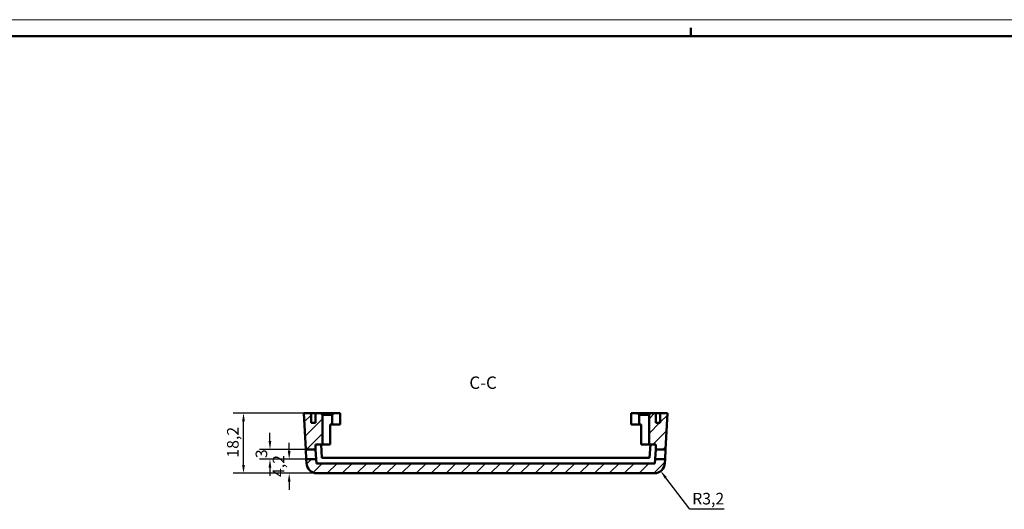
# Model space of a CAD drawing. Extents: x 0 to 1189, y 0 to 841.
# Drawn here: x 566 to 864, y 693 to 841 of the extents above; entities that cross this region are included whole.
import ezdxf

# ---------------------------------------------------------------- set-up
doc = ezdxf.new("R2010")
doc.units = 0
doc.layers.get('0').update_dxf_attribs({"lineweight": 25})
for name, color, linetype, lineweight in [('Geometria schizzo(ISO)', 7, 'Continuous', 50), ('Quote(ISO)', 7, 'Continuous', 25), ('Simboli(ISO)', 7, 'Continuous', 25), ('Spigoli visibili(ISO)', 7, 'Continuous', 50), ('Tratteggio', 3, 'Continuous', 9)]:
    doc.layers.add(name, color=color, linetype=linetype, lineweight=lineweight)
doc.styles.add('DEFAULT-ISO~0', font='ARIAL.TTF')
doc.styles.add('Stile testo32', font='ARIAL.TTF')
doc.dimstyles.new('DEFAULT-ISO-Metodo 1b', dxfattribs={"dimtxt": 3.5, "dimasz": 2.5, "dimexe": 3.175, "dimexo": 0, "dimgap": 0.762, "dimtad": 1, "dimtoh": 1, "dimrnd": 1e-08, "dimtxsty": 'DEFAULT-ISO~0', "dimcen": 0.09, "dimdle": 10, "dimclrd": 2, "dimclre": 2, "dimclrt": 6, "dimazin": 2, "dimtfac": 0.714286, "dimtofl": 0, "dimtmove": 0, "dimatfit": 3, "dimfxl": 0, "dimtolj": 1, "dimlwd": 25, "dimlwe": 25, "dimarcsym": 0})

# ---------------------------------------------------------------- blocks, each defined once
blk = doc.blocks.new('Bordi A0')
at = {"layer": 'Geometria schizzo(ISO)', "color": 4, "lineweight": 18}
blk.add_line((0, 841), (1189, 841), dxfattribs=at)
at = {"layer": 'Geometria schizzo(ISO)'}
for p, q in [((769, 838.5), (769, 836)), ((1184, 836), (5, 836))]:
    blk.add_line(p, q, dxfattribs=at)
blk = doc.blocks.new('*D125')
at = {"layer": 'Defpoints', "color": 0, "linetype": 'Continuous'}
for p in [(633.73, 722.16), (651.98, 722.16), (655.97, 703.96)]:
    blk.add_point(p, dxfattribs=at)
at = {"layer": 'Quote(ISO)', "color": 2, "linetype": 'Continuous', "lineweight": 25}
for p, q in [((651.98, 722.16), (630.56, 722.16)), ((633.73, 706.46), (633.73, 719.66)), ((655.97, 703.96), (630.56, 703.96))]:
    blk.add_line(p, q, dxfattribs=at)
at = {"layer": 'Quote(ISO)', "color": 2, "linetype": 'Continuous'}
for points in [[(633.32, 719.66), (634.15, 719.66), (633.73, 722.16)], [(633.32, 706.46), (634.15, 706.46), (633.73, 703.96)]]:
    blk.add_solid(points, dxfattribs=at)
at = {"layer": 'Quote(ISO)', "color": 6, "linetype": 'Continuous', "lineweight": 25, "insert": (628.76, 708.7), "char_height": 3.5, "attachment_point": 1, "rotation": 90, "style": 'DEFAULT-ISO~0'}
blk.add_mtext('\\A1;18,2', dxfattribs=at)
blk = doc.blocks.new('*D126')
at = {"layer": 'Defpoints', "color": 0, "linetype": 'Continuous'}
for p in [(647.54, 708.19), (652.71, 708.19), (655.97, 703.96)]:
    blk.add_point(p, dxfattribs=at)
at = {"layer": 'Quote(ISO)', "color": 2, "linetype": 'Continuous', "lineweight": 25}
for p, q in [((647.54, 710.69), (647.54, 713.19)), ((652.71, 708.19), (644.37, 708.19)), ((655.97, 703.96), (644.37, 703.96)), ((647.54, 701.46), (647.54, 698.96))]:
    blk.add_line(p, q, dxfattribs=at)
at = {"layer": 'Quote(ISO)', "color": 2, "linetype": 'Continuous'}
for points in [[(647.12, 710.69), (647.96, 710.69), (647.54, 708.19)], [(647.12, 701.46), (647.96, 701.46), (647.54, 703.96)]]:
    blk.add_solid(points, dxfattribs=at)
at = {"layer": 'Quote(ISO)', "color": 6, "linetype": 'Continuous', "lineweight": 25, "insert": (642.57, 702.84), "char_height": 3.5, "attachment_point": 1, "rotation": 90, "style": 'DEFAULT-ISO~0'}
blk.add_mtext('\\A1;4,2', dxfattribs=at)
blk = doc.blocks.new('*D127')
at = {"layer": 'Defpoints', "color": 0, "linetype": 'Continuous'}
for p in [(652.55, 711.19), (641.74, 708.19), (652.71, 708.19)]:
    blk.add_point(p, dxfattribs=at)
at = {"layer": 'Quote(ISO)', "color": 2, "linetype": 'Continuous', "lineweight": 25}
for p, q in [((641.74, 713.69), (641.74, 716.19)), ((652.55, 711.19), (638.56, 711.19)), ((652.71, 708.19), (638.56, 708.19)), ((641.74, 705.69), (641.74, 703.19))]:
    blk.add_line(p, q, dxfattribs=at)
at = {"layer": 'Quote(ISO)', "color": 2, "linetype": 'Continuous'}
for points in [[(641.32, 713.69), (642.15, 713.69), (641.74, 711.19)], [(641.32, 705.69), (642.15, 705.69), (641.74, 708.19)]]:
    blk.add_solid(points, dxfattribs=at)
at = {"layer": 'Quote(ISO)', "color": 6, "linetype": 'Continuous', "lineweight": 25, "insert": (637.4, 708.55), "char_height": 3.5, "attachment_point": 1, "rotation": 90, "style": 'DEFAULT-ISO~0'}
blk.add_mtext('\\A1;3', dxfattribs=at)
blk = doc.blocks.new('*D128')
at = {"layer": 'Defpoints', "color": 0, "linetype": 'Continuous'}
for p in [(757.99, 707.16), (759.92, 704.62)]:
    blk.add_point(p, dxfattribs=at)
at = {"layer": 'Quote(ISO)', "color": 2, "linetype": 'Continuous', "lineweight": 25}
for p, q in [((768.68, 693.08), (761.44, 702.63)), ((779.13, 693.08), (768.68, 693.08))]:
    blk.add_line(p, q, dxfattribs=at)
at = {"layer": 'Quote(ISO)', "color": 2, "linetype": 'Continuous'}
blk.add_solid([(761.77, 702.88), (761.1, 702.37), (759.92, 704.62)], dxfattribs=at)
at = {"layer": 'Quote(ISO)', "color": 6, "linetype": 'Continuous', "lineweight": 25, "insert": (769.45, 698.05), "char_height": 3.5, "attachment_point": 1, "style": 'DEFAULT-ISO~0'}
blk.add_mtext('\\A1;R3,2', dxfattribs=at)

msp = doc.modelspace()

# ---------------------------------------------------------------- hatches: boundary and pattern name
at = {"layer": 'Tratteggio'}
h = msp.add_hatch(dxfattribs=at)
h.set_pattern_fill('ANSI31', color=256, scale=25.4, style=0)
h.set_pattern_definition([(45, (0, 0), (-2.245064, 2.245064), [])])
h.paths.add_polyline_path([(655.475, 712.665), (657.577, 712.665), (657.577, 721.665), (657.077, 722.165), (655.477, 722.165), (655.477, 719.165), (654.177, 719.165), (654.177, 722.165), (651.977, 722.165), (652.552, 711.195), (655.552, 711.195)])
h.paths.add_polyline_path([(759.777, 722.165), (759.777, 719.165), (758.477, 719.165), (758.477, 722.165), (756.877, 722.165), (756.377, 721.665), (756.377, 712.665), (758.479, 712.665), (758.402, 711.195), (761.402, 711.195), (761.977, 722.165)])
edge = h.paths.add_edge_path()
edge.add_ellipse((655.968, 707.165), major_axis=(-3.196, -0.167), ratio=1, start_angle=0, end_angle=87)
edge.add_line((655.968, 703.965), (757.987, 703.965))
edge.add_ellipse((757.987, 707.165), major_axis=(0, -3.2), ratio=1, start_angle=0, end_angle=87)
edge.add_line((761.182, 706.997), (761.245, 708.195))
edge.add_line((761.245, 708.195), (758.245, 708.195))
edge.add_line((758.245, 708.195), (758.18, 706.96))
edge.add_line((758.18, 706.96), (655.774, 706.96))
edge.add_line((655.774, 706.96), (655.709, 708.195))
edge.add_line((655.709, 708.195), (652.709, 708.195))
edge.add_line((652.709, 708.195), (652.772, 706.997))

# ---------------------------------------------------------------- linework, layer by layer
at = {"layer": 'Spigoli visibili(ISO)'}
for p, q in [((654.177, 722.165), (651.977, 722.165)), ((651.977, 722.165), (652.552, 711.195)), ((654.177, 719.165), (654.177, 722.165)), ((654.177, 722.165), (655.477, 722.165)), ((657.077, 722.165), (655.477, 722.165)), ((655.477, 722.165), (655.477, 719.165)), ((657.577, 721.665), (657.077, 722.165)), ((661.077, 722.165), (657.077, 722.165)), ((657.577, 712.665), (657.577, 721.665)), ((657.577, 721.665), (660.577, 721.665)), ((660.577, 721.665), (661.077, 722.165)), ((660.577, 721.665), (660.577, 718.665)), ((661.077, 722.165), (662.977, 722.165)), ((662.977, 722.165), (662.977, 718.665)), ((752.877, 722.165), (750.977, 722.165)), ((750.977, 722.165), (750.977, 718.665)), ((756.877, 722.165), (752.877, 722.165)), ((752.877, 722.165), (753.377, 721.665)), ((753.377, 721.665), (753.377, 718.665)), ((753.377, 721.665), (756.377, 721.665)), ((756.877, 722.165), (756.377, 721.665)), ((756.377, 721.665), (756.377, 712.665)), ((758.477, 722.165), (756.877, 722.165)), ((758.477, 719.165), (758.477, 722.165)), ((758.477, 722.165), (759.777, 722.165)), ((759.777, 722.165), (759.777, 719.165)), ((761.977, 722.165), (759.777, 722.165)), ((761.402, 711.195), (761.977, 722.165)), ((655.477, 719.165), (654.177, 719.165)), ((659.977, 718.665), (659.977, 712.665)), ((660.577, 718.665), (659.977, 718.665)), ((662.977, 718.665), (660.577, 718.665)), ((750.977, 718.665), (753.377, 718.665)), ((753.377, 718.665), (753.977, 718.665)), ((753.977, 718.665), (753.977, 712.665)), ((759.777, 719.165), (758.477, 719.165)), ((655.475, 712.665), (657.577, 712.665)), ((655.552, 711.195), (655.475, 712.665)), ((657.385, 708.658), (657.175, 712.665)), ((659.977, 712.665), (657.577, 712.665)), ((753.977, 712.665), (756.377, 712.665)), ((756.377, 712.665), (758.479, 712.665)), ((756.779, 712.665), (756.569, 708.658)), ((758.479, 712.665), (758.402, 711.195)), ((652.552, 711.195), (655.552, 711.195)), ((652.709, 708.195), (652.552, 711.195)), ((655.552, 711.195), (655.709, 708.195)), ((758.245, 708.195), (758.402, 711.195)), ((758.402, 711.195), (761.402, 711.195)), ((761.402, 711.195), (761.245, 708.195)), ((655.709, 708.195), (652.709, 708.195)), ((652.709, 708.195), (652.772, 706.997)), ((655.774, 706.96), (655.709, 708.195)), ((758.18, 706.96), (655.774, 706.96)), ((756.569, 708.658), (657.385, 708.658)), ((758.245, 708.195), (758.18, 706.96)), ((761.245, 708.195), (758.245, 708.195)), ((761.182, 706.997), (761.245, 708.195)), ((655.968, 703.965), (757.987, 703.965))]:
    msp.add_line(p, q, dxfattribs=at)
for centre, start, end in [((655.968, 707.165), 183, 270), ((757.987, 707.165), 270, 357)]:
    msp.add_arc(centre, 3.2, start, end, dxfattribs=at)

# ---------------------------------------------------------------- block references
msp.add_blockref('Bordi A0', (0, 0))

# ---------------------------------------------------------------- texts
at = {"layer": 'Simboli(ISO)', "color": 7, "insert": (702.038, 728.286, -124.812), "char_height": 3.75, "attachment_point": 7, "style": 'Stile testo32'}
msp.add_mtext('C-C ', dxfattribs=at)

# ---------------------------------------------------------------- dimensions: what is measured, and where the dimension line sits
at = {"layer": 'Quote(ISO)', "color": 2, "linetype": 'Continuous', "lineweight": 25}
for base, p1, p2, override, picture, middle in [((633.732, 722.165), (655.968, 703.965), (651.977, 722.165), {"dimtoh": 0, "dimdec": 2, "dimtp": 0, "dimtm": 0, "dimtdec": 2, "dimtmove": 1}, '*D125', (633.732, 713.065)), ((641.735, 708.195), (652.552, 711.195), (652.709, 708.195), {"dimtoh": 0, "dimdec": 2, "dimtp": 0, "dimtm": 0, "dimtdec": 2, "dimtmove": 1}, '*D127', (641.735, 709.695)), ((647.541, 708.195), (655.968, 703.965), (652.709, 708.195), {"dimtoh": 0, "dimdec": 1, "dimtp": 0, "dimtm": 0, "dimtdec": 2, "dimtmove": 1}, '*D126', (647.541, 706.08))]:
    dim = msp.add_linear_dim(base=base, p1=p1, p2=p2, angle=270, dimstyle='DEFAULT-ISO-Metodo 1b', override=override, dxfattribs=at)
    dim.commit()
    dim.dimension.update_dxf_attribs({"geometry": picture, "text_midpoint": middle, "dimtype": 160})
dim = msp.add_radius_dim(center=(757.987, 707.165), mpoint=(759.923, 704.617), dimstyle='DEFAULT-ISO-Metodo 1b', override={"dimtih": 1, "dimdec": 1, "dimcen": 0, "dimtp": 0, "dimtm": 0, "dimtdec": 2}, dxfattribs=at)
dim.commit()
dim.dimension.update_dxf_attribs({"geometry": '*D128', "text_midpoint": (774.29, 693.084), "dimtype": 164})

doc.saveas('drawing.dxf')
